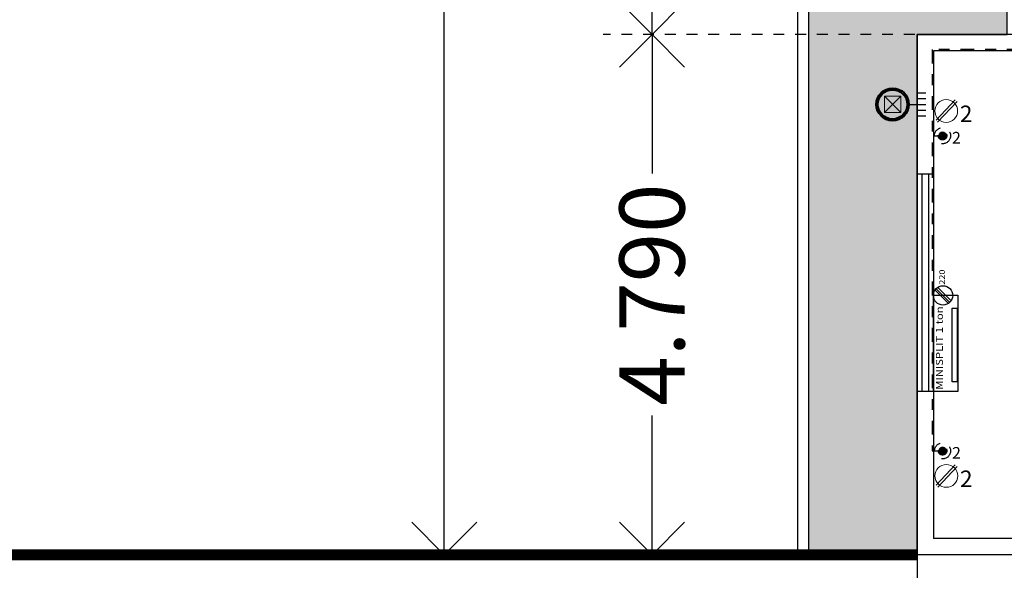
# Model space of a CAD drawing. Extents: x 260 to 526, y 4 to 211.
# Drawn here: x 392 to 401, y 137 to 142 of the extents above; entities that cross this region are included whole.
import ezdxf
from ezdxf.enums import TextEntityAlignment as Align

# ---------------------------------------------------------------- set-up
doc = ezdxf.new("R2010")
doc.units = 0
doc.header["$LTSCALE"] = 0.1
doc.header["$MEASUREMENT"] = 0
for name, pattern in [('DASHDOT', [25.4, 12.7, -6.35, 0, -6.35]), ('DASHED2', [0.375, 0.25, -0.125]), ('HIDDEN', [9.525, 6.35, -3.175])]:
    doc.linetypes.add(name, pattern=pattern)
doc.layers.get('0').update_dxf_attribs({"linetype": 'CONTINUOUS'})
doc.layers.get('DEFPOINTS').update_dxf_attribs({"linetype": 'CONTINUOUS'})
doc.layers.add('Alumbrado', color=150, linetype='CONTINUOUS', lineweight=40)
doc.layers.add('COTAS', color=251, linetype='CONTINUOUS', lineweight=5)
for name, color, linetype in [('AUXILIARPROY', 4, 'HIDDEN'), ('CIRCULOSEJES', 5, 'CONTINUOUS'), ('contacto 220', 1, 'CONTINUOUS'), ('contactos', 85, 'CONTINUOUS'), ('instalacion electrica', 7, 'CONTINUOUS'), ('MUROS', 3, 'CONTINUOUS'), ('Pisos', 11, 'CONTINUOUS'), ('VENTANAS', 7, 'CONTINUOUS'), ('voz y datos', 30, 'CONTINUOUS')]:
    doc.layers.add(name, color=color, linetype=linetype)
doc.styles.add('ARIAL', font='arial.ttf')
doc.styles.add('SANSSERIF', font='sas_____.pfb')
doc.styles.add('SW60', font='swissel.ttf', dxfattribs={"width": 0.8, "height": 0.1143})
doc.dimstyles.new('1-300', dxfattribs={"dimscale": 3, "dimtxt": 0.2, "dimasz": 0.2, "dimexe": 0.15, "dimexo": 0.0005, "dimgap": 0.03, "dimtad": 0, "dimdec": 3, "dimzin": 5, "dimdsep": 46, "dimtxsty": 'ARIAL', "dimblk": 'OPEN90', "dimcen": 0, "dimclrd": 256, "dimclre": 256, "dimclrt": 256, "dimadec": 0, "dimazin": 0, "dimtfac": 1, "dimtdec": 3, "dimtofl": 0, "dimtmove": 2, "dimatfit": 3, "dimfxl": 0.04, "dimtolj": 1, "dimtzin": 1, "dimarcsym": 0})

# ---------------------------------------------------------------- blocks, each defined once
blk = doc.blocks.new('A$C2B1C5F89')
for p, q in [((0.0122, 0.0321), (0.1171, 0.137)), ((0.021, 0.0218), (0.1258, 0.1267)), ((0.0316, 0.0121), (0.1365, 0.1169))]:
    blk.add_line(p, q)
blk.add_circle((0.0742, 0.0742), 0.0742)
at = {"style": 'SANSSERIF', "width": 1.2}
blk.add_text('220', height=0.04269, dxfattribs=at).set_placement((0.1562, 0.0601))
blk = doc.blocks.new('C')
at = {"lineweight": 13}
for p, q in [((117.6, -73.6799), (117.7751, -73.4932)), ((117.6152, -73.6979), (117.7939, -73.5073))]:
    blk.add_line(p, q, dxfattribs=at)
blk.add_circle((117.6939, -73.5955), 0.1047, dxfattribs=at)
at = {"linetype": 'Continuous', "lineweight": 13, "style": 'SW60'}
blk.add_text('2', height=0.1524, dxfattribs=at).set_placement((117.8773, -73.6983), align=Align.CENTER)
blk = doc.blocks.new('Registro')
at = {"lineweight": 13}
for p, q in [((18.6072, 27.3865), (18.4572, 27.3865)), ((18.4572, 27.3865), (18.4572, 27.2365)), ((18.6072, 27.2365), (18.4572, 27.3865)), ((18.6072, 27.3865), (18.4572, 27.2365)), ((18.6072, 27.2365), (18.6072, 27.3865)), ((18.4572, 27.2365), (18.6072, 27.2365))]:
    blk.add_line(p, q, dxfattribs=at)
blk = doc.blocks.new('_Open90')
at = {"color": 0, "linetype": 'ByBlock', "lineweight": -2}
for p, q in [((-0.5, 0.5), (0, 0)), ((0, 0), (-1, 0)), ((0, 0), (-0.5, -0.5))]:
    blk.add_line(p, q, dxfattribs=at)
blk = doc.blocks.new('*D96')
at = {"layer": 'COTAS', "linetype": 'DASHED2', "lineweight": -2, "transparency": 16777216}
for p, q in [((400.7079, 158.7414), (396.9901, 158.7414)), ((400.8579, 142.0414), (396.9901, 142.0414))]:
    blk.add_line(p, q, dxfattribs=at)
at = {"layer": 'COTAS', "lineweight": -2, "transparency": 16777216}
for p, q in [((397.4401, 158.1414), (397.4401, 151.6976)), ((397.4401, 142.6414), (397.4401, 149.0852))]:
    blk.add_line(p, q, dxfattribs=at)
at = {"layer": 'DEFPOINTS', "color": 0, "transparency": 16777216}
for p in [(400.7094, 158.7414), (397.4401, 142.0414), (400.8594, 142.0414)]:
    blk.add_point(p, dxfattribs=at)
at = {"layer": 'COTAS', "lineweight": -2, "transparency": 16777216, "xscale": 0.6000000000000001, "yscale": 0.6000000000000001, "zscale": 0.6000000000000001}
for p, rotation in [((397.4401, 158.7414), 90), ((397.4401, 142.0414), 270)]:
    blk.add_blockref('_Open90', p, dxfattribs=dict(at, rotation=rotation))
at = {"layer": 'COTAS', "color": 7, "transparency": 16777216, "insert": (397.4401, 150.3914), "char_height": 0.6, "attachment_point": 5, "rotation": 90, "style": 'ARIAL'}
blk.add_mtext('\\A1;16.700', dxfattribs=at)
blk = doc.blocks.new('*D97')
at = {"layer": 'COTAS', "linetype": 'DASHED2', "lineweight": -2, "transparency": 16777216}
for p, q in [((400.8579, 142.0414), (396.9901, 142.0414)), ((399.8779, 137.2516), (396.9901, 137.2516))]:
    blk.add_line(p, q, dxfattribs=at)
at = {"layer": 'COTAS', "lineweight": -2, "transparency": 16777216}
for p, q in [((397.4401, 141.4414), (397.4401, 140.7599)), ((397.4401, 137.8516), (397.4401, 138.5331))]:
    blk.add_line(p, q, dxfattribs=at)
at = {"layer": 'DEFPOINTS', "color": 0, "transparency": 16777216}
for p in [(400.8594, 142.0414), (397.4401, 137.2516), (399.8794, 137.2516)]:
    blk.add_point(p, dxfattribs=at)
at = {"layer": 'COTAS', "lineweight": -2, "transparency": 16777216, "xscale": 0.6000000000000001, "yscale": 0.6000000000000001, "zscale": 0.6000000000000001}
for p, rotation in [((397.4401, 142.0414), 90), ((397.4401, 137.2516), 270)]:
    blk.add_blockref('_Open90', p, dxfattribs=dict(at, rotation=rotation))
at = {"layer": 'COTAS', "color": 7, "transparency": 16777216, "insert": (397.4401, 139.6465), "char_height": 0.6, "attachment_point": 5, "rotation": 90, "style": 'ARIAL'}
blk.add_mtext('\\A1;4.790', dxfattribs=at)
blk = doc.blocks.new('*D98')
at = {"layer": 'COTAS', "linetype": 'DASHED2', "lineweight": -2, "transparency": 16777216}
for p, q in [((400.7079, 158.7414), (395.0782, 158.7414)), ((399.8779, 137.2516), (395.0782, 137.2516))]:
    blk.add_line(p, q, dxfattribs=at)
at = {"layer": 'COTAS', "lineweight": -2, "transparency": 16777216}
for p, q in [((395.5282, 158.1414), (395.5282, 149.336)), ((395.5282, 137.8516), (395.5282, 146.657))]:
    blk.add_line(p, q, dxfattribs=at)
at = {"layer": 'DEFPOINTS', "color": 0, "transparency": 16777216}
for p in [(395.5282, 158.7414), (400.7094, 158.7414), (399.8794, 137.2516)]:
    blk.add_point(p, dxfattribs=at)
at = {"layer": 'COTAS', "lineweight": -2, "transparency": 16777216, "xscale": 0.6000000000000001, "yscale": 0.6000000000000001, "zscale": 0.6000000000000001}
for p, rotation in [((395.5282, 158.7414), 90), ((395.5282, 137.2516), 270)]:
    blk.add_blockref('_Open90', p, dxfattribs=dict(at, rotation=rotation))
at = {"layer": 'COTAS', "color": 7, "transparency": 16777216, "insert": (395.5282, 147.9965), "char_height": 0.6, "attachment_point": 5, "rotation": 90, "style": 'ARIAL'}
blk.add_mtext('\\A1;21.490', dxfattribs=at)

msp = doc.modelspace()

# ---------------------------------------------------------------- hatches: boundary and pattern name
at = {"true_color": 0xc7c8ca}
h = msp.add_hatch(color=9, dxfattribs=at)
h.dxf.hatch_style = 1
h.paths.add_polyline_path([(406.27914, 167.43851, -0.1474929), (408.05883, 168.18259), (416.08504, 168.80104), (415.57106, 175.47127), (423.0489, 176.04747), (422.97207, 177.04452), (414.49719, 176.39149), (415.02269, 169.5717), (403.87481, 168.71271), (404.24109, 161.64357), (399.70939, 161.6412), (399.70939, 143.0414), (398.87939, 143.0414), (398.87939, 137.25157), (399.87939, 137.25157), (399.87939, 142.0414), (400.70939, 142.0414), (400.70939, 158.74276), (402.79939, 158.74276), (402.79939, 160.64282), (405.29421, 160.64412), (405.06668, 165.03588, -0.2103029)])
at = {"layer": 'voz y datos', "linetype": 'DASHDOT', "ltscale": 0.1}
h = msp.add_hatch(color=256, dxfattribs=at)
h.dxf.hatch_style = 1
h.paths.add_polyline_path([(400.07476, 141.1094, 1), (400.15282, 141.1094, 1)])
h = msp.add_hatch(color=256, dxfattribs=at)
h.dxf.hatch_style = 1
h.paths.add_polyline_path([(400.07513, 138.20834, 1), (400.15319, 138.20834, 1)])

# ---------------------------------------------------------------- linework, layer by layer
at = {"linetype": 'Continuous'}
for p, q in [((399.87939, 141.45078), (399.95908, 141.45078)), ((399.87939, 141.39765), (399.95908, 141.39765)), ((399.87939, 141.34453), (399.95908, 141.34453))]:
    msp.add_line(p, q, dxfattribs=at)
at = {"const_width": 0.1}
msp.add_lwpolyline([(386.5367, 150.65157), (386.5367, 137.25157), (399.87939, 137.25157)], dxfattribs=at)
at = {"linetype": 'Continuous'}
for points in [[(399.78893, 141.39765), (399.87939, 141.39765), (399.87939, 141.5039), (399.95908, 141.5039)], [(399.78893, 141.39765), (399.87939, 141.39765), (399.87939, 141.2914), (399.95908, 141.2914)]]:
    msp.add_lwpolyline(points, dxfattribs=at)
at = {"layer": 'Alumbrado', "color": 114}
for radius in [0.15, 0.135]:
    msp.add_circle((399.65393, 141.39765), radius, dxfattribs=at)
at = {"layer": 'AUXILIARPROY', "linetype": 'HIDDEN'}
msp.add_line((399.87939, 137.25157), (399.87939, 136.95157), dxfattribs=at)
at = {"layer": 'CIRCULOSEJES'}
for points in [[(399.87939, 140.7539), (399.87939, 138.7539)], [(400.02939, 140.7539), (400.02939, 138.7539)]]:
    msp.add_lwpolyline(points, dxfattribs=at)
at = {"layer": 'instalacion electrica', "color": 1}
for points in [[(400.02939, 139.64005), (400.25584, 139.64005), (400.25584, 138.7539), (400.02939, 138.7539)], [(400.20163, 139.52169), (400.24877, 139.52169), (400.24877, 138.84322), (400.20163, 138.84322)]]:
    msp.add_lwpolyline(points, close=True, dxfattribs=at)
at = {"layer": 'MUROS', "linetype": 'Continuous'}
for p, q in [((399.87939, 142.0414), (399.87939, 140.7539)), ((405.52939, 142.0414), (399.87939, 142.0414)), ((400.02939, 141.8914), (400.02939, 140.7539)), ((405.52939, 141.8914), (400.02939, 141.8914)), ((400.02939, 140.7539), (399.87939, 140.7539)), ((400.02939, 138.7539), (399.87939, 138.7539)), ((399.87939, 138.7539), (399.87939, 137.25157)), ((400.02939, 138.7539), (400.02939, 137.40157)), ((400.92939, 137.40157), (400.02939, 137.40157)), ((400.92939, 137.25157), (399.87939, 137.25157))]:
    msp.add_line(p, q, dxfattribs=at)
at = {"layer": 'Pisos'}
for points in [[(422.96439, 177.14422), (414.3898, 176.48351), (414.9153, 169.66373), (403.7699, 168.80492), (404.13577, 161.74357), (399.60939, 161.74357), (399.60939, 143.1414), (398.77939, 143.1414), (398.77939, 137.25157)], [(399.87939, 137.25157), (399.87939, 142.0414), (400.70939, 142.0414), (400.70939, 158.74276), (405.29939, 158.74439), (405.29939, 160.54412), (404.87884, 168.79007), (386.5367, 167.37672), (386.5367, 137.25157), (399.87939, 137.25157)]]:
    msp.add_lwpolyline(points, dxfattribs=at)
msp.add_lwpolyline([(422.97207, 177.04452), (414.49719, 176.39149), (415.02269, 169.5717), (403.87481, 168.71271), (404.24109, 161.64357), (399.70939, 161.6412), (399.70939, 143.0414), (398.87939, 143.0414), (398.87939, 137.25157), (399.87939, 137.25157), (399.87939, 142.0414), (400.70939, 142.0414), (400.70939, 158.74276), (402.79939, 158.74276), (402.79939, 160.64282), (405.29421, 160.64412), (405.06668, 165.03588, -0.2103029), (406.27914, 167.43851, -0.1474929), (408.05883, 168.18259), (416.08504, 168.80104), (415.57106, 175.47127), (423.0489, 176.04747), (422.97207, 177.04452)], format="xyb", dxfattribs=at)
at = {"layer": 'VENTANAS', "color": 7, "linetype": 'Continuous'}
for p, q in [((399.92439, 140.7539), (399.92439, 138.7539)), ((399.98439, 140.7539), (399.98439, 138.7539))]:
    msp.add_line(p, q, dxfattribs=at)
at = {"layer": 'voz y datos', "linetype": 'DASHDOT', "ltscale": 0.1}
for points in [[(413.22939, 148.5314), (412.78939, 148.5314), (412.78939, 141.9014), (400.01939, 141.9014), (400.01939, 138.20834), (400.11416, 138.20834)], [(413.22939, 148.5214), (412.79939, 148.5214), (412.79939, 141.8914), (400.02939, 141.8914), (400.02939, 141.1094), (400.11379, 141.1094)]]:
    msp.add_lwpolyline(points, dxfattribs=at)
for centre, radius in [((400.11379, 141.1094), 0.07403), ((400.11379, 141.1094), 0.03903), ((400.11416, 138.20834), 0.07403), ((400.11416, 138.20834), 0.03903)]:
    msp.add_circle(centre, radius, dxfattribs=at)

# ---------------------------------------------------------------- block references
at = {"layer": 'Alumbrado', "color": 114}
msp.add_blockref('Registro', (381.12168, 114.08619), dxfattribs=at)
at = {"layer": 'contacto 220', "color": 114, "xscale": 1.200000000000007, "yscale": 1.200000000000007, "zscale": 1.200000000000007, "rotation": 89.99999999999235}
msp.add_blockref('A$C2B1C5F89', (400.20737, 139.55), dxfattribs=at)
at = {"layer": 'contactos', "lineweight": 9, "rotation": 2.618018799084069e-05}
for p in [(282.45384, 214.93218), (282.45503, 211.57285)]:
    msp.add_blockref('C', p, dxfattribs=at)

# ---------------------------------------------------------------- texts
at = {"layer": 'instalacion electrica', "color": 1, "style": 'SANSSERIF', "width": 1.2}
msp.add_text('MINISPLIT 1 ton', height=0.0635202, rotation=90, dxfattribs=at).set_placement((400.11696, 138.7707))
at = {"layer": 'voz y datos', "linetype": 'DASHDOT', "ltscale": 0.1, "style": 'SW60'}
for p in [(400.24215, 141.03743), (400.24252, 138.13638)]:
    msp.add_text('2', height=0.10668, rotation=0.000026, dxfattribs=at).set_placement(p, align=Align.CENTER)

# ---------------------------------------------------------------- dimensions: what is measured, and where the dimension line sits
at = {"layer": 'COTAS'}
for base, p1, p2, picture, middle in [((395.52821, 158.7414), (399.87939, 137.25157), (400.70939, 158.7414), '*D98', (395.52821, 147.99648)), ((397.44014, 142.0414), (400.70939, 158.7414), (400.85939, 142.0414), '*D96', (397.44014, 150.3914)), ((397.44014, 137.25157), (400.85939, 142.0414), (399.87939, 137.25157), '*D97', (397.44014, 139.64648))]:
    dim = msp.add_linear_dim(base=base, p1=p1, p2=p2, angle=90, dimstyle='1-300', override={"dimclrt": 7}, dxfattribs=at)
    dim.commit()
    dim.dimension.update_dxf_attribs({"geometry": picture, "text_midpoint": middle})

doc.saveas('drawing.dxf')
